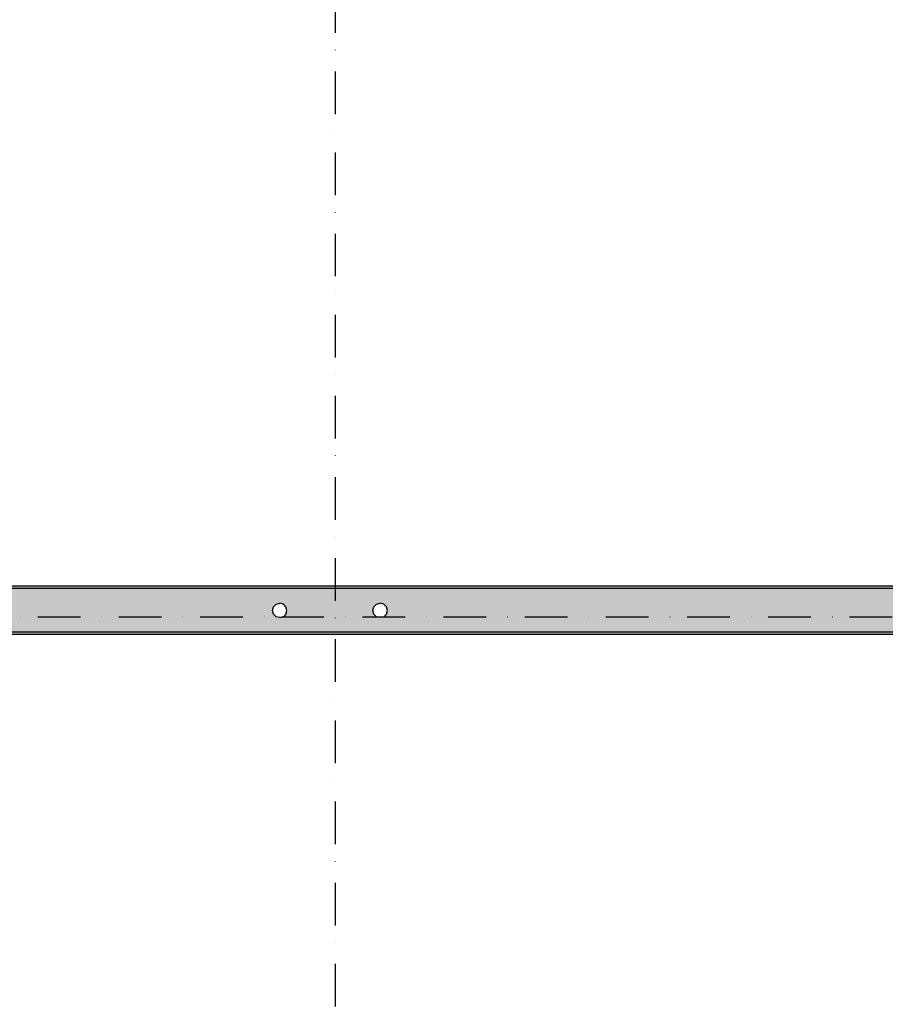
# Model space of a CAD drawing. Units: millimetres. Extents: x -4299 to 10702, y -7249 to 7057.
# Drawn here: x 6669 to 7385, y -321 to 494 of the extents above; entities that cross this region are included whole.
import ezdxf

# ---------------------------------------------------------------- set-up
doc = ezdxf.new("R2010")
doc.units = ezdxf.units.MM
doc.header["$MEASUREMENT"] = 0
doc.linetypes.add('Dot & Dashed', pattern=[67.027776, 35.277777, -17.638888, 0, -14.111111])
doc.layers.add('2D Drafting - General', color=7, linetype='Continuous')
doc.layers.add('2D Drafting - General_Pen_No__102', color=7, linetype='Continuous', lineweight=30, true_color=0xcccccc)
doc.layers.add('Morph - General_Pen_No__93', color=7, linetype='Continuous', lineweight=30, true_color=0xa2a233)

# ---------------------------------------------------------------- blocks, each defined once
blk = doc.blocks.new('Line_4', base_point=(-3301.07, 0))
at = {"layer": '2D Drafting - General_Pen_No__102', "color": 254, "linetype": 'Dot & Dashed', "lineweight": 30, "true_color": 0xcccccc}
blk.add_line((-3251.07, 0), (9478.72, 0), dxfattribs=at)
blk = doc.blocks.new('Line_11', base_point=(6930.19, -4131.69))
at = {"layer": '2D Drafting - General_Pen_No__102', "color": 254, "linetype": 'Dot & Dashed', "lineweight": 30, "true_color": 0xcccccc}
blk.add_line((6930.19, -4081.69), (6930.19, 4489.48), dxfattribs=at)

msp = doc.modelspace()

# ---------------------------------------------------------------- hatches: boundary and pattern name
at = {"layer": 'Morph - General_Pen_No__93', "linetype": 'Continuous', "lineweight": 0, "true_color": 0x28280c}
for points in [[(6092.44, 25.2), (6092.65, 25.04), (8393.31, 25.04), (8393.51, 25.2)], [(6092.65, 25.04), (6092.82, 24.61), (8393.14, 24.61), (8393.31, 25.04)], [(6092.82, 24.61), (6092.94, 23.96), (8393.02, 23.96), (8393.14, 24.61)], [(6092.94, 23.96), (6092.98, 23.2), (8392.98, 23.2), (8393.02, 23.96)], [(6092.65, -14.65), (6092.44, -14.8), (8393.51, -14.8), (8393.31, -14.65)], [(6092.82, -14.22), (6092.65, -14.65), (8393.31, -14.65), (8393.14, -14.22)], [(6092.94, -13.57), (6092.82, -14.22), (8393.14, -14.22), (8393.02, -13.57)], [(6092.98, -12.8), (6092.94, -13.57), (8393.02, -13.57), (8392.98, -12.8)]]:
    msp.add_hatch(color=38, dxfattribs=at).paths.add_polyline_path(points)
h = msp.add_hatch(color=38, dxfattribs=at)
h.paths.add_polyline_path([(6092.98, 23.2), (6092.98, -12.8), (8392.98, -12.8), (8392.98, 23.2)])
h.paths.add_polyline_path([(8163.98, 10.39), (8166.98, 11.2), (8169.98, 10.39), (8172.17, 8.2), (8172.98, 5.2), (8172.17, 2.2), (8169.98, 0), (8166.98, -0.8), (8163.98, 0), (8161.78, 2.2), (8160.98, 5.2), (8161.78, 8.2)], flags=0)
h.paths.add_polyline_path([(8077.98, 5.2), (8078.78, 8.2), (8080.98, 10.39), (8083.98, 11.2), (8086.98, 10.39), (8089.17, 8.2), (8089.98, 5.2), (8089.17, 2.2), (8086.98, 0), (8083.98, -0.8), (8080.98, 0), (8078.78, 2.2)], flags=0)
h.paths.add_polyline_path([(7596.78, 8.2), (7598.98, 10.39), (7601.98, 11.2), (7604.98, 10.39), (7607.17, 8.2), (7607.98, 5.2), (7607.17, 2.2), (7604.98, 0), (7601.98, -0.8), (7598.98, 0), (7596.78, 2.2), (7595.98, 5.2)], flags=0)
h.paths.add_polyline_path([(7515.98, 10.39), (7518.98, 11.2), (7521.98, 10.39), (7524.17, 8.2), (7524.98, 5.2), (7524.17, 2.2), (7521.98, 0), (7518.98, -0.8), (7515.98, 0), (7513.78, 2.2), (7512.98, 5.2), (7513.78, 8.2)], flags=0)
h.paths.add_polyline_path([(6963.98, 10.39), (6966.98, 11.2), (6969.98, 10.39), (6972.17, 8.2), (6972.98, 5.2), (6972.17, 2.2), (6969.98, 0), (6966.98, -0.8), (6963.98, 0), (6961.78, 2.2), (6960.98, 5.2), (6961.78, 8.2)], flags=0)
h.paths.add_polyline_path([(6880.98, 10.39), (6883.98, 11.2), (6886.98, 10.39), (6889.17, 8.2), (6889.98, 5.2), (6889.17, 2.2), (6886.98, 0), (6883.98, -0.8), (6880.98, 0), (6878.78, 2.2), (6877.98, 5.2), (6878.78, 8.2)], flags=0)
h.paths.add_polyline_path([(6401.98, 11.2), (6404.98, 10.39), (6407.17, 8.2), (6407.98, 5.2), (6407.17, 2.2), (6404.98, 0), (6401.98, -0.8), (6398.98, 0), (6396.78, 2.2), (6395.98, 5.2), (6396.78, 8.2), (6398.98, 10.39)], flags=0)
h.paths.add_polyline_path([(6315.98, 10.39), (6318.98, 11.2), (6321.98, 10.39), (6324.17, 8.2), (6324.98, 5.2), (6324.17, 2.2), (6321.98, 0), (6318.98, -0.8), (6315.98, 0), (6313.78, 2.2), (6312.98, 5.2), (6313.78, 8.2)], flags=0)

# ---------------------------------------------------------------- linework, layer by layer
at = {"layer": 'Morph - General_Pen_No__93', "color": 55, "linetype": 'Continuous', "lineweight": 30, "true_color": 0xa2a233, "flags": 128}
for points in [[(8393.51, 25.2), (6092.44, 25.2)], [(8392.98, 23.2), (6092.98, 23.2)], [(6877.98, 5.2), (6878.78, 8.2)], [(6878.78, 8.2), (6880.98, 10.39)], [(6880.98, 10.39), (6883.98, 11.2)], [(6886.98, 10.39), (6883.98, 11.2)], [(6889.17, 8.2), (6886.98, 10.39)], [(6889.98, 5.2), (6889.17, 8.2)], [(6960.98, 5.2), (6961.78, 8.2)], [(6961.78, 8.2), (6963.98, 10.39)], [(6963.98, 10.39), (6966.98, 11.2)], [(6969.98, 10.39), (6966.98, 11.2)], [(6972.17, 8.2), (6969.98, 10.39)], [(6972.98, 5.2), (6972.17, 8.2)], [(6878.78, 2.2), (6877.98, 5.2)], [(6880.98, 0), (6878.78, 2.2)], [(6883.98, -0.8), (6880.98, 0)], [(6883.98, -0.8), (6886.98, 0)], [(6889.17, 2.2), (6886.98, 0)], [(6889.17, 2.2), (6889.98, 5.2)], [(6961.78, 2.2), (6960.98, 5.2)], [(6961.78, 2.2), (6963.98, 0)], [(6966.98, -0.8), (6963.98, 0)], [(6969.98, 0), (6966.98, -0.8)], [(6972.17, 2.2), (6969.98, 0)], [(6972.17, 2.2), (6972.98, 5.2)], [(8393.51, -14.8), (6092.44, -14.8)], [(8392.98, -12.8), (6092.98, -12.8)]]:
    msp.add_lwpolyline(points, dxfattribs=at)

# ---------------------------------------------------------------- block references
at = {"layer": '2D Drafting - General', "color": 254, "linetype": 'Dot & Dashed', "lineweight": 30, "true_color": 0xcccccc}
for name, p in [('Line_11', (6930.19, -4131.69)), ('Line_4', (-3301.07, 0))]:
    msp.add_blockref(name, p, dxfattribs=at)

doc.saveas('drawing.dxf')
